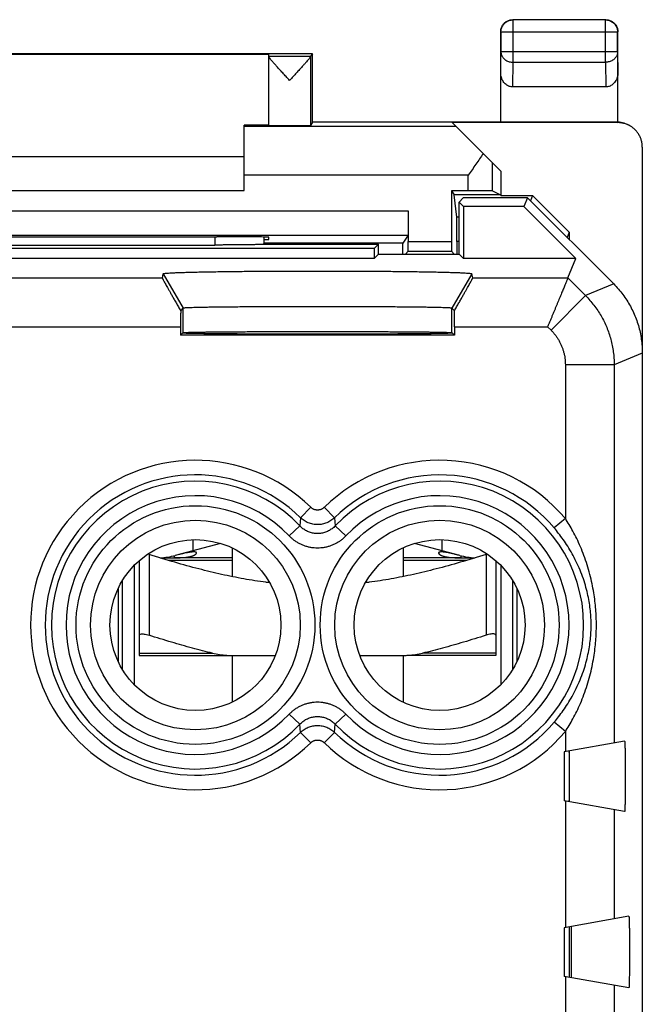
# Model space of a CAD drawing. Extents: x -47.5 to -25.2, y -57.9 to -8.9.
# Drawn here: x -38 to -25.2, y -29 to -8.9 of the extents above; entities that cross this region are included whole.
import ezdxf

# ---------------------------------------------------------------- set-up
doc = ezdxf.new("R2010")
doc.units = 0
doc.header["$LTSCALE"] = 16.335
doc.layers.get('0').update_dxf_attribs({"linetype": 'CONTINUOUS'})

msp = doc.modelspace()

# ---------------------------------------------------------------- linework, layer by layer
at = {"color": 9, "linetype": 'CONTINUOUS'}
for p, q in [((-27.892, -8.867), (-27.896, -8.863)), ((-27.892, -9.735), (-27.892, -8.867)), ((-26.001, -8.867), (-27.892, -8.867)), ((-26.001, -8.867), (-25.996, -8.863)), ((-26.001, -9.735), (-26.001, -8.867)), ((-28.142, -9.117), (-28.146, -9.113)), ((-28.142, -9.117), (-28.142, -9.519)), ((-25.751, -9.117), (-28.142, -9.117)), ((-25.751, -9.117), (-25.746, -9.113)), ((-25.751, -9.519), (-25.751, -9.117)), ((-32.896, -9.607), (-32.04, -9.607)), ((-32.04, -9.612), (-32.04, -11.029)), ((-28.146, -9.953), (-28.142, -9.519)), ((-25.751, -9.519), (-28.142, -9.519)), ((-25.751, -9.519), (-25.746, -9.953)), ((-27.897, -10.24), (-27.892, -9.735)), ((-27.892, -9.735), (-26.001, -9.735)), ((-26.001, -9.735), (-25.996, -10.24)), ((-29.059, -11.05), (-33.396, -11.05)), ((-25.764, -10.963), (-25.75, -10.97)), ((-28.312, -12.371), (-28.312, -11.797)), ((-28.812, -12.05), (-33.396, -12.05)), ((-28.812, -12.367), (-28.812, -12.05)), ((-42.754, -12.78), (-30.038, -12.78)), ((-28.996, -12.905), (-29.047, -12.905)), ((-42.752, -13.28), (-30.041, -13.28)), ((-33.996, -13.31), (-33.996, -13.479)), ((-30.038, -13.406), (-29.154, -13.406)), ((-28.996, -13.404), (-29.045, -13.404)), ((-30.039, -13.606), (-29.153, -13.606)), ((-35.055, -14.066), (-34.646, -14.774)), ((-28.738, -14.066), (-29.146, -14.774)), ((-46.022, -14.154), (-35.073, -14.154)), ((-28.719, -14.154), (-26.771, -14.154)), ((-26.771, -14.154), (-26.408, -14.516)), ((-25.832, -14.277), (-26.408, -14.516)), ((-26.408, -14.516), (-27.115, -15.223)), ((-34.646, -15.274), (-34.646, -14.774)), ((-29.146, -15.274), (-29.146, -14.774)), ((-45.608, -15.154), (-34.699, -15.154)), ((-29.094, -15.154), (-27.185, -15.154)), ((-27.185, -15.154), (-27.115, -15.223)), ((-25.246, -15.691), (-25.823, -15.93)), ((-26.822, -15.93), (-26.822, -19.08)), ((-25.823, -15.93), (-26.822, -15.93)), ((-25.823, -15.93), (-25.823, -23.683)), ((-32.036, -18.851), (-32.245, -19.065)), ((-31.757, -18.851), (-31.548, -19.065)), ((-26.822, -19.08), (-27.05, -19.273)), ((-32.474, -19.438), (-32.258, -19.233)), ((-31.318, -19.438), (-31.535, -19.233)), ((-35.346, -19.815), (-35.346, -21.471)), ((-33.646, -19.938), (-34.95, -19.938)), ((-34.382, -19.774), (-34.378, -19.8)), ((-28.843, -19.938), (-30.146, -19.938)), ((-29.411, -19.774), (-29.414, -19.8)), ((-28.446, -19.815), (-28.446, -21.471)), ((-35.546, -21.841), (-34.045, -21.841)), ((-28.246, -21.841), (-29.748, -21.841)), ((-32.474, -23.088), (-32.258, -23.293)), ((-31.318, -23.088), (-31.535, -23.293)), ((-26.822, -23.446), (-27.05, -23.253)), ((-32.036, -23.675), (-32.245, -23.461)), ((-31.757, -23.675), (-31.548, -23.461)), ((-26.822, -23.446), (-26.822, -23.859)), ((-26.822, -24.867), (-26.822, -27.459)), ((-25.823, -25.044), (-25.823, -27.283)), ((-26.822, -28.467), (-26.822, -31.059)), ((-25.823, -28.644), (-25.823, -30.883))]:
    msp.add_line(p, q, dxfattribs=at)
at = {"color": 7, "linetype": 'CONTINUOUS'}
for p, q in [((-25.996, -8.863), (-27.896, -8.863)), ((-28.146, -10.963), (-28.146, -9.113)), ((-25.746, -10.963), (-25.746, -9.113)), ((-31.996, -9.563), (-40.796, -9.563)), ((-39.896, -9.569), (-32.896, -9.569)), ((-32.896, -11.029), (-32.896, -9.569)), ((-31.996, -9.563), (-32.04, -9.607)), ((-31.996, -10.963), (-31.996, -9.563)), ((-25.996, -10.24), (-27.897, -10.24)), ((-33.396, -12.363), (-33.396, -11.025)), ((-32.896, -11.025), (-33.396, -11.025)), ((-31.996, -10.963), (-32.04, -11.029)), ((-25.764, -10.963), (-31.996, -10.963)), ((-28.146, -11.963), (-29.138, -10.972)), ((-25.746, -10.972), (-29.138, -10.972)), ((-25.246, -11.472), (-25.246, -55.254)), ((-39.396, -11.663), (-33.396, -11.663)), ((-28.146, -11.963), (-28.146, -12.463)), ((-39.396, -12.363), (-33.396, -12.363)), ((-29.154, -12.367), (-29.154, -13.406)), ((-29.154, -12.367), (-29.097, -12.453)), ((-28.812, -12.367), (-29.154, -12.367)), ((-29.047, -12.905), (-29.097, -12.453)), ((-28.15, -12.453), (-29.097, -12.453)), ((-28.312, -12.371), (-28.15, -12.453)), ((-28.15, -12.453), (-28.146, -12.463)), ((-28.146, -12.463), (-27.496, -12.463)), ((-27.496, -12.463), (-27.534, -12.575)), ((-27.496, -12.463), (-26.746, -13.214)), ((-28.911, -12.513), (-28.996, -12.599)), ((-28.996, -13.663), (-28.996, -12.599)), ((-28.996, -12.599), (-28.907, -12.688)), ((-27.596, -12.513), (-28.911, -12.513)), ((-28.907, -12.688), (-28.907, -13.752)), ((-27.669, -12.688), (-28.907, -12.688)), ((-27.596, -12.513), (-27.669, -12.688)), ((-26.604, -13.752), (-27.669, -12.688)), ((-25.832, -14.277), (-27.596, -12.513)), ((-30.038, -12.78), (-30.038, -13.406)), ((-33.896, -13.31), (-33.955, -13.31)), ((-30.041, -13.28), (-30.148, -13.441)), ((-26.746, -13.214), (-26.784, -13.326)), ((-26.746, -13.214), (-26.746, -13.363)), ((-38.796, -13.479), (-33.996, -13.479)), ((-33.003, -13.463), (-30.646, -13.463)), ((-32.996, -13.315), (-32.996, -13.465)), ((-32.996, -13.363), (-32.896, -13.363)), ((-30.148, -13.441), (-32.996, -13.441)), ((-32.896, -13.363), (-32.896, -13.319)), ((-30.646, -13.463), (-30.735, -13.552)), ((-30.646, -13.663), (-30.646, -13.463)), ((-30.148, -13.663), (-30.148, -13.441)), ((-29.045, -13.404), (-29.045, -13.663)), ((-30.735, -13.552), (-42.057, -13.552)), ((-30.735, -13.552), (-30.735, -13.752)), ((-30.646, -13.663), (-30.735, -13.752)), ((-30.646, -13.663), (-28.996, -13.663)), ((-30.039, -13.606), (-30.096, -13.663)), ((-29.153, -13.606), (-29.096, -13.663)), ((-28.996, -13.663), (-28.907, -13.752)), ((-30.735, -13.752), (-42.057, -13.752)), ((-26.604, -13.752), (-28.907, -13.752)), ((-26.771, -14.154), (-26.604, -13.752)), ((-35.073, -14.154), (-35.055, -14.066)), ((-28.719, -14.154), (-28.738, -14.066)), ((-34.698, -14.826), (-34.646, -14.774)), ((-29.094, -14.826), (-29.146, -14.774)), ((-34.699, -15.154), (-34.699, -15.326)), ((-34.699, -15.326), (-34.646, -15.274)), ((-29.094, -15.326), (-34.699, -15.326)), ((-29.094, -15.326), (-29.146, -15.274)), ((-29.094, -15.154), (-29.094, -15.326)), ((-34.446, -19.514), (-34.446, -19.74)), ((-29.346, -19.74), (-29.346, -19.514)), ((-33.885, -19.59), (-34.808, -19.837)), ((-33.646, -19.682), (-33.646, -20.272)), ((-30.146, -19.682), (-30.146, -20.272)), ((-28.985, -19.837), (-29.908, -19.59)), ((-35.546, -19.944), (-35.546, -21.888)), ((-33.646, -19.888), (-34.833, -19.888)), ((-34.831, -19.843), (-34.831, -19.887)), ((-28.96, -19.888), (-30.146, -19.888)), ((-28.962, -19.843), (-28.962, -19.887)), ((-28.246, -19.944), (-28.246, -21.888)), ((-35.646, -22.488), (-35.646, -20.038)), ((-28.146, -20.038), (-28.146, -22.488)), ((-35.896, -20.362), (-35.896, -22.164)), ((-27.896, -22.164), (-27.896, -20.362)), ((-35.98, -20.519), (-35.98, -22.007)), ((-32.953, -20.388), (-32.881, -20.388)), ((-30.912, -20.388), (-30.839, -20.388)), ((-27.813, -20.519), (-27.813, -22.007)), ((-35.546, -21.888), (-32.762, -21.888)), ((-33.646, -21.888), (-33.646, -22.844)), ((-31.031, -21.888), (-30.205, -21.888)), ((-30.146, -21.888), (-30.146, -22.844)), ((-28.246, -21.888), (-30.065, -21.888)), ((-25.608, -23.645), (-26.846, -23.863)), ((-26.846, -23.863), (-26.846, -24.863)), ((-26.746, -23.845), (-26.746, -24.881)), ((-25.608, -25.081), (-26.846, -24.863)), ((-25.521, -27.229), (-26.846, -27.463)), ((-26.846, -27.463), (-26.846, -28.463)), ((-26.746, -27.445), (-26.746, -28.481)), ((-25.521, -28.697), (-26.846, -28.463))]:
    msp.add_line(p, q, dxfattribs=at)
at = {"color": 9, "linetype": 'CONTINUOUS'}
for centre, radius in [((-34.396, -21.263), 2.445), ((-29.396, -21.263), 2.445), ((-34.396, -21.263), 2.147), ((-29.396, -21.263), 2.147)]:
    msp.add_circle(centre, radius, dxfattribs=at)
at = {"color": 7, "linetype": 'CONTINUOUS'}
for centre in [(-34.396, -21.263), (-29.396, -21.263)]:
    msp.add_circle(centre, 1.75, dxfattribs=at)
at = {"color": 9, "linetype": 'CONTINUOUS'}
for centre, radius, start, end in [((-34.396, -21.263), 3.375, 45.6156, 314.3844), ((-29.396, -21.263), 3.375, 40.3026, 134.3844), ((-34.396, -21.263), 3.076, 45.6156, 314.3844), ((-34.396, -21.263), 2.949, 43.5102, 316.4898), ((-29.396, -21.263), 3.076, 40.3026, 134.3844), ((-29.396, -21.263), 2.949, 223.5102, 136.4898), ((-34.396, -21.263), 2.65, 43.5102, 316.4898), ((-29.396, -21.263), 2.65, 223.5102, 136.4898), ((-29.396, -21.263), 3.076, 225.6156, 319.6974), ((-29.396, -21.263), 3.375, 225.6156, 319.6974)]:
    msp.add_arc(centre, radius, start, end, dxfattribs=at)
at = {"color": 7, "linetype": 'CONTINUOUS'}
for centre, start, end in [((-35.196, -18.388), 272.9123, 285), ((-28.596, -18.388), 255, 267.0876)]:
    msp.add_arc(centre, 1.5, start, end, dxfattribs=at)
for points, knots in [([(-28.146, -9.113), (-28.146, -9.101), (-28.145, -9.077), (-28.137, -9.042), (-28.124, -9.009), (-28.107, -8.977), (-28.086, -8.949), (-28.061, -8.923), (-28.032, -8.902), (-28.001, -8.885), (-27.967, -8.872), (-27.932, -8.865), (-27.908, -8.863), (-27.896, -8.863)], [0, 0, 0, 0, 0.090909, 0.181818, 0.272727, 0.363636, 0.454545, 0.545455, 0.636364, 0.727273, 0.818182, 0.909091, 1, 1, 1, 1]), ([(-25.996, -8.863), (-25.984, -8.863), (-25.961, -8.865), (-25.926, -8.872), (-25.892, -8.885), (-25.861, -8.902), (-25.832, -8.923), (-25.807, -8.949), (-25.785, -8.977), (-25.768, -9.009), (-25.756, -9.042), (-25.748, -9.077), (-25.746, -9.101), (-25.746, -9.113)], [0, 0, 0, 0, 0.090909, 0.181818, 0.272727, 0.363636, 0.454545, 0.545455, 0.636364, 0.727273, 0.818182, 0.909091, 1, 1, 1, 1]), ([(-32.468, -10.107), (-32.492, -10.081), (-32.539, -10.03), (-32.608, -9.956), (-32.671, -9.887), (-32.726, -9.826), (-32.773, -9.773), (-32.812, -9.729), (-32.843, -9.693), (-32.866, -9.663), (-32.882, -9.641), (-32.892, -9.625), (-32.896, -9.615), (-32.896, -9.612)], [0, 0, 0, 0, 0.161317, 0.317005, 0.460879, 0.587208, 0.694948, 0.784232, 0.856429, 0.913003, 0.955327, 0.983867, 1, 1, 1, 1]), ([(-32.04, -9.612), (-32.041, -9.616), (-32.045, -9.625), (-32.055, -9.642), (-32.071, -9.664), (-32.095, -9.693), (-32.126, -9.73), (-32.164, -9.774), (-32.211, -9.827), (-32.267, -9.888), (-32.33, -9.956), (-32.398, -10.03), (-32.444, -10.081), (-32.468, -10.107)], [0, 0, 0, 0, 0.01658, 0.045544, 0.088196, 0.145018, 0.217401, 0.306777, 0.414475, 0.540591, 0.684055, 0.839213, 1, 1, 1, 1]), ([(-32.04, -9.607), (-32.04, -9.607), (-32.04, -9.609), (-32.04, -9.611), (-32.04, -9.612)], [0, 0, 0, 0, 0.271752, 1, 1, 1, 1]), ([(-27.897, -10.24), (-27.909, -10.24), (-27.933, -10.238), (-27.969, -10.229), (-28.004, -10.214), (-28.037, -10.192), (-28.067, -10.165), (-28.094, -10.131), (-28.116, -10.092), (-28.133, -10.048), (-28.144, -10.001), (-28.146, -9.969), (-28.146, -9.953)], [0, 0, 0, 0, 0.085599, 0.172735, 0.261725, 0.354368, 0.450878, 0.552491, 0.658755, 0.769672, 0.88369, 1, 1, 1, 1]), ([(-25.746, -9.953), (-25.746, -9.969), (-25.749, -10.001), (-25.759, -10.048), (-25.776, -10.092), (-25.799, -10.131), (-25.825, -10.165), (-25.856, -10.192), (-25.889, -10.214), (-25.923, -10.229), (-25.959, -10.238), (-25.984, -10.24), (-25.996, -10.24)], [0, 0, 0, 0, 0.11631, 0.230328, 0.341245, 0.447509, 0.549122, 0.645632, 0.738275, 0.827265, 0.914401, 1, 1, 1, 1]), ([(-32.896, -11.029), (-32.896, -11.031), (-32.886, -11.028), (-32.876, -11.031), (-32.851, -11.03), (-32.82, -11.031), (-32.78, -11.032), (-32.734, -11.032), (-32.681, -11.032), (-32.624, -11.033), (-32.564, -11.033), (-32.501, -11.033), (-32.438, -11.033), (-32.375, -11.033), (-32.315, -11.033), (-32.257, -11.032), (-32.205, -11.032), (-32.158, -11.032), (-32.118, -11.031), (-32.087, -11.03), (-32.062, -11.031), (-32.05, -11.028), (-32.041, -11.031), (-32.04, -11.029)], [0, 0, 0, 0, 0.0056, 0.022188, 0.049378, 0.086647, 0.133029, 0.187696, 0.249159, 0.316387, 0.387491, 0.461326, 0.535784, 0.609684, 0.680916, 0.748332, 0.810039, 0.865001, 0.911722, 0.949366, 0.97696, 0.99397, 1, 1, 1, 1]), ([(-25.764, -10.963), (-25.762, -10.963), (-25.758, -10.963), (-25.752, -10.963), (-25.748, -10.963), (-25.746, -10.963)], [0, 0, 0, 0, 0.333332, 0.666665, 1, 1, 1, 1]), ([(-25.54, -11.016), (-25.546, -11.013), (-25.572, -11.001), (-25.618, -10.983), (-25.682, -10.968), (-25.725, -10.964), (-25.746, -10.963)], [0, 0, 0, 0, 0.092259, 0.394501, 0.698058, 1, 1, 1, 1]), ([(-25.523, -11.025), (-25.528, -11.022), (-25.555, -11.009), (-25.605, -10.99), (-25.675, -10.975), (-25.723, -10.972), (-25.746, -10.972)], [0, 0, 0, 0, 0.07605, 0.383737, 0.69203, 1, 1, 1, 1]), ([(-25.246, -11.472), (-25.246, -11.448), (-25.25, -11.4), (-25.265, -11.33), (-25.29, -11.263), (-25.324, -11.201), (-25.367, -11.143), (-25.418, -11.093), (-25.47, -11.053), (-25.507, -11.033), (-25.523, -11.025)], [0, 0, 0, 0, 0.128921, 0.25798, 0.38679, 0.515944, 0.644705, 0.773903, 0.902673, 1, 1, 1, 1]), ([(-28.505, -11.604), (-28.529, -11.641), (-28.578, -11.714), (-28.654, -11.825), (-28.732, -11.937), (-28.786, -12.013), (-28.812, -12.05)], [0, 0, 0, 0, 0.241407, 0.49039, 0.7441, 1, 1, 1, 1]), ([(-28.312, -12.371), (-28.314, -12.37), (-28.322, -12.371), (-28.338, -12.37), (-28.363, -12.37), (-28.397, -12.369), (-28.44, -12.368), (-28.49, -12.368), (-28.546, -12.368), (-28.608, -12.367), (-28.674, -12.367), (-28.742, -12.367), (-28.789, -12.367), (-28.812, -12.367)], [0, 0, 0, 0, 0.012466, 0.044586, 0.09563, 0.164829, 0.250415, 0.351225, 0.464599, 0.588986, 0.72123, 0.859283, 1, 1, 1, 1]), ([(-30.038, -12.78), (-30.038, -12.804), (-30.038, -12.85), (-30.038, -12.919), (-30.038, -12.985), (-30.039, -13.047), (-30.039, -13.104), (-30.039, -13.154), (-30.039, -13.196), (-30.04, -13.23), (-30.039, -13.256), (-30.041, -13.271), (-30.04, -13.279), (-30.041, -13.28)], [0, 0, 0, 0, 0.141496, 0.280283, 0.413163, 0.538055, 0.651755, 0.752688, 0.838163, 0.907004, 0.957431, 0.988674, 1, 1, 1, 1]), ([(-29.045, -13.404), (-29.045, -13.381), (-29.045, -13.336), (-29.045, -13.269), (-29.045, -13.204), (-29.045, -13.143), (-29.045, -13.088), (-29.045, -13.038), (-29.046, -12.995), (-29.046, -12.96), (-29.046, -12.934), (-29.047, -12.916), (-29.047, -12.907), (-29.047, -12.905)], [0, 0, 0, 0, 0.137757, 0.27302, 0.402847, 0.525314, 0.637452, 0.737795, 0.823812, 0.894387, 0.947795, 0.983263, 1, 1, 1, 1]), ([(-38.838, -13.31), (-38.568, -13.31), (-38.026, -13.311), (-37.213, -13.311), (-36.396, -13.312), (-35.58, -13.311), (-34.766, -13.311), (-34.225, -13.31), (-33.955, -13.31)], [0, 0, 0, 0, 0.16584, 0.332672, 0.5, 0.667328, 0.83416, 1, 1, 1, 1]), ([(-32.896, -13.319), (-32.896, -13.316), (-32.912, -13.32), (-32.928, -13.315), (-32.967, -13.316), (-33.015, -13.314), (-33.077, -13.314), (-33.151, -13.313), (-33.236, -13.312), (-33.331, -13.311), (-33.434, -13.311), (-33.543, -13.31), (-33.658, -13.31), (-33.776, -13.31), (-33.856, -13.31), (-33.896, -13.31)], [0, 0, 0, 0, 0.007364, 0.029166, 0.065077, 0.114687, 0.177092, 0.251643, 0.336922, 0.432073, 0.53529, 0.645491, 0.76068, 0.879498, 1, 1, 1, 1]), ([(-33.056, -13.467), (-33.059, -13.467), (-33.074, -13.468), (-33.103, -13.469), (-33.144, -13.47), (-33.192, -13.472), (-33.245, -13.473), (-33.304, -13.474), (-33.368, -13.475), (-33.437, -13.476), (-33.509, -13.476), (-33.585, -13.477), (-33.664, -13.478), (-33.745, -13.478), (-33.828, -13.478), (-33.912, -13.479), (-33.968, -13.479), (-33.996, -13.479)], [0, 0, 0, 0, 0.010772, 0.047933, 0.092052, 0.14284, 0.199815, 0.26264, 0.330703, 0.403638, 0.480741, 0.561612, 0.645497, 0.731954, 0.820228, 0.909813, 1, 1, 1, 1]), ([(-33.003, -13.463), (-33.008, -13.464), (-33.019, -13.465), (-33.037, -13.466), (-33.05, -13.467), (-33.056, -13.467)], [0, 0, 0, 0, 0.261333, 0.659739, 1, 1, 1, 1]), ([(-30.039, -13.606), (-30.039, -13.605), (-30.04, -13.6), (-30.038, -13.592), (-30.039, -13.577), (-30.038, -13.557), (-30.038, -13.533), (-30.038, -13.505), (-30.038, -13.473), (-30.038, -13.44), (-30.038, -13.418), (-30.038, -13.406)], [0, 0, 0, 0, 0.016105, 0.061953, 0.135852, 0.236221, 0.359036, 0.501867, 0.659035, 0.827067, 1, 1, 1, 1]), ([(-29.154, -13.406), (-29.154, -13.418), (-29.154, -13.44), (-29.154, -13.473), (-29.154, -13.505), (-29.154, -13.533), (-29.154, -13.557), (-29.154, -13.577), (-29.154, -13.592), (-29.153, -13.6), (-29.154, -13.605), (-29.153, -13.606)], [0, 0, 0, 0, 0.172933, 0.340965, 0.498133, 0.640964, 0.763779, 0.864148, 0.938047, 0.983895, 1, 1, 1, 1]), ([(-35.055, -14.066), (-35.054, -14.063), (-35.042, -14.062), (-35.024, -14.058), (-34.99, -14.055), (-34.945, -14.052), (-34.887, -14.048), (-34.817, -14.045), (-34.735, -14.042), (-34.641, -14.039), (-34.536, -14.036), (-34.42, -14.033), (-34.294, -14.03), (-34.158, -14.028), (-34.013, -14.025), (-33.859, -14.023), (-33.697, -14.021), (-33.528, -14.019), (-33.352, -14.017), (-33.17, -14.016), (-32.983, -14.014), (-32.792, -14.013), (-32.596, -14.012), (-32.398, -14.012), (-32.198, -14.011), (-31.997, -14.011), (-31.795, -14.011), (-31.594, -14.011), (-31.394, -14.012), (-31.196, -14.012), (-31.001, -14.013), (-30.809, -14.014), (-30.622, -14.016), (-30.441, -14.017), (-30.265, -14.019), (-30.095, -14.021), (-29.934, -14.023), (-29.78, -14.025), (-29.635, -14.028), (-29.499, -14.03), (-29.373, -14.033), (-29.257, -14.036), (-29.152, -14.039), (-29.058, -14.042), (-28.976, -14.045), (-28.906, -14.048), (-28.847, -14.052), (-28.803, -14.055), (-28.768, -14.058), (-28.751, -14.062), (-28.738, -14.063), (-28.738, -14.066)], [0, 0, 0, 0, 0.001268, 0.004494, 0.009728, 0.01696, 0.026162, 0.037301, 0.050325, 0.065188, 0.081824, 0.100175, 0.120156, 0.141699, 0.164699, 0.189078, 0.214714, 0.241525, 0.269379, 0.298191, 0.327817, 0.358165, 0.389077, 0.420458, 0.452143, 0.484038, 0.515979, 0.547873, 0.579558, 0.610939, 0.64185, 0.672197, 0.701821, 0.730631, 0.758484, 0.785294, 0.810929, 0.835307, 0.858306, 0.879848, 0.899828, 0.918178, 0.934813, 0.949676, 0.9627, 0.973838, 0.98304, 0.990272, 0.995506, 0.998732, 1, 1, 1, 1]), ([(-35.073, -14.154), (-35.074, -14.155), (-35.071, -14.16), (-35.067, -14.17), (-35.058, -14.186), (-35.047, -14.208), (-35.032, -14.235), (-35.013, -14.269), (-34.991, -14.308), (-34.966, -14.354), (-34.937, -14.405), (-34.905, -14.462), (-34.87, -14.525), (-34.831, -14.593), (-34.789, -14.667), (-34.745, -14.745), (-34.714, -14.798), (-34.698, -14.826)], [0, 0, 0, 0, 0.005775, 0.020174, 0.043269, 0.075152, 0.115854, 0.165503, 0.224091, 0.291705, 0.368247, 0.453637, 0.547637, 0.649858, 0.759849, 0.876806, 1, 1, 1, 1]), ([(-29.094, -14.826), (-29.079, -14.798), (-29.048, -14.745), (-29.004, -14.667), (-28.962, -14.593), (-28.923, -14.525), (-28.887, -14.462), (-28.855, -14.405), (-28.826, -14.354), (-28.801, -14.308), (-28.779, -14.269), (-28.761, -14.235), (-28.746, -14.208), (-28.735, -14.186), (-28.726, -14.17), (-28.722, -14.16), (-28.719, -14.155), (-28.719, -14.154)], [0, 0, 0, 0, 0.123194, 0.240151, 0.350142, 0.452363, 0.546363, 0.631753, 0.708295, 0.775909, 0.834497, 0.884146, 0.924848, 0.956731, 0.979826, 0.994225, 1, 1, 1, 1]), ([(-26.771, -14.154), (-26.771, -14.155), (-26.773, -14.159), (-26.776, -14.167), (-26.781, -14.18), (-26.788, -14.196), (-26.797, -14.218), (-26.807, -14.243), (-26.819, -14.272), (-26.833, -14.305), (-26.848, -14.341), (-26.865, -14.381), (-26.882, -14.423), (-26.901, -14.469), (-26.921, -14.517), (-26.942, -14.568), (-26.964, -14.621), (-26.987, -14.675), (-27.01, -14.732), (-27.034, -14.79), (-27.058, -14.849), (-27.083, -14.909), (-27.108, -14.969), (-27.134, -15.031), (-27.159, -15.092), (-27.176, -15.133), (-27.185, -15.154)], [0, 0, 0, 0, 0.003529, 0.011658, 0.024278, 0.041264, 0.062475, 0.087752, 0.116926, 0.14981, 0.186208, 0.225914, 0.268712, 0.314378, 0.362683, 0.413392, 0.466269, 0.521072, 0.57756, 0.635492, 0.694626, 0.754721, 0.81554, 0.876847, 0.93841, 1, 1, 1, 1]), ([(-25.832, -14.277), (-25.798, -14.311), (-25.733, -14.381), (-25.644, -14.492), (-25.562, -14.609), (-25.489, -14.732), (-25.425, -14.86), (-25.371, -14.992), (-25.326, -15.127), (-25.29, -15.266), (-25.265, -15.406), (-25.25, -15.549), (-25.246, -15.644), (-25.246, -15.691)], [0, 0, 0, 0, 0.090907, 0.181836, 0.272718, 0.363658, 0.454528, 0.545472, 0.636342, 0.727282, 0.818164, 0.909093, 1, 1, 1, 1]), ([(-34.698, -14.826), (-34.698, -14.852), (-34.699, -14.906), (-34.699, -14.988), (-34.699, -15.07), (-34.699, -15.126), (-34.699, -15.154)], [0, 0, 0, 0, 0.24383, 0.492937, 0.745581, 1, 1, 1, 1]), ([(-29.146, -14.774), (-29.148, -14.772), (-29.158, -14.771), (-29.176, -14.769), (-29.207, -14.767), (-29.249, -14.765), (-29.302, -14.763), (-29.367, -14.761), (-29.442, -14.76), (-29.527, -14.758), (-29.622, -14.756), (-29.727, -14.754), (-29.841, -14.753), (-29.964, -14.751), (-30.095, -14.75), (-30.233, -14.749), (-30.379, -14.747), (-30.531, -14.746), (-30.689, -14.745), (-30.852, -14.744), (-31.019, -14.744), (-31.19, -14.743), (-31.364, -14.743), (-31.54, -14.742), (-31.718, -14.742), (-31.896, -14.742), (-32.075, -14.742), (-32.253, -14.742), (-32.429, -14.743), (-32.603, -14.743), (-32.774, -14.744), (-32.941, -14.744), (-33.104, -14.745), (-33.262, -14.746), (-33.414, -14.747), (-33.559, -14.749), (-33.698, -14.75), (-33.829, -14.751), (-33.951, -14.753), (-34.066, -14.754), (-34.171, -14.756), (-34.266, -14.758), (-34.351, -14.76), (-34.426, -14.761), (-34.49, -14.763), (-34.543, -14.765), (-34.585, -14.767), (-34.616, -14.769), (-34.634, -14.771), (-34.644, -14.772), (-34.646, -14.774)], [0, 0, 0, 0, 0.001396, 0.004883, 0.010467, 0.018112, 0.027786, 0.039483, 0.053139, 0.068663, 0.08599, 0.105101, 0.1259, 0.148254, 0.17207, 0.197292, 0.223824, 0.251498, 0.280202, 0.309836, 0.340308, 0.371436, 0.403097, 0.435163, 0.467519, 0.500007, 0.532494, 0.56485, 0.596915, 0.628576, 0.659704, 0.690174, 0.719808, 0.748512, 0.776185, 0.802716, 0.827937, 0.851753, 0.874106, 0.894904, 0.914014, 0.931341, 0.946864, 0.960519, 0.972216, 0.981889, 0.989533, 0.995117, 0.998604, 1, 1, 1, 1]), ([(-29.094, -15.154), (-29.094, -15.126), (-29.094, -15.07), (-29.094, -14.988), (-29.094, -14.906), (-29.094, -14.852), (-29.094, -14.826)], [0, 0, 0, 0, 0.254419, 0.507063, 0.75617, 1, 1, 1, 1]), ([(-29.203, -15.287), (-29.213, -15.287), (-29.239, -15.289), (-29.288, -15.29), (-29.351, -15.291), (-29.426, -15.293), (-29.511, -15.294), (-29.606, -15.295), (-29.711, -15.297), (-29.825, -15.298), (-29.949, -15.299), (-30.08, -15.3), (-30.22, -15.301), (-30.366, -15.302), (-30.519, -15.303), (-30.678, -15.304), (-30.842, -15.304), (-31.011, -15.305), (-31.183, -15.305), (-31.359, -15.306), (-31.537, -15.306), (-31.716, -15.306), (-31.896, -15.306), (-32.076, -15.306), (-32.256, -15.306), (-32.434, -15.306), (-32.609, -15.305), (-32.782, -15.305), (-32.95, -15.304), (-33.115, -15.304), (-33.274, -15.303), (-33.427, -15.302), (-33.573, -15.301), (-33.712, -15.3), (-33.844, -15.299), (-33.967, -15.298), (-34.082, -15.297), (-34.187, -15.295), (-34.282, -15.294), (-34.367, -15.293), (-34.441, -15.291), (-34.504, -15.29), (-34.557, -15.289), (-34.597, -15.287), (-34.629, -15.286), (-34.642, -15.283), (-34.654, -15.284), (-34.654, -15.283)], [0, 0, 0, 0, 0.005297, 0.014911, 0.026581, 0.040247, 0.055863, 0.073346, 0.09264, 0.113642, 0.136286, 0.160447, 0.186052, 0.21296, 0.241087, 0.270282, 0.30045, 0.331433, 0.363126, 0.395368, 0.428041, 0.460991, 0.494087, 0.527182, 0.560132, 0.592805, 0.625048, 0.65674, 0.687723, 0.717891, 0.747086, 0.775214, 0.802122, 0.827726, 0.851888, 0.874531, 0.895533, 0.914828, 0.932311, 0.947926, 0.961592, 0.973262, 0.982877, 0.990402, 0.995804, 0.999062, 1, 1, 1, 1]), ([(-34.646, -15.274), (-34.644, -15.272), (-34.634, -15.272), (-34.62, -15.27), (-34.607, -15.269), (-34.601, -15.269)], [0, 0, 0, 0, 0.164661, 0.580604, 1, 1, 1, 1]), ([(-34.601, -15.269), (-34.597, -15.269), (-34.579, -15.269), (-34.55, -15.267), (-34.525, -15.267), (-34.513, -15.266)], [0, 0, 0, 0, 0.129592, 0.608967, 1, 1, 1, 1]), ([(-34.513, -15.266), (-34.507, -15.266), (-34.479, -15.266), (-34.426, -15.264), (-34.352, -15.263), (-34.266, -15.262), (-34.171, -15.26), (-34.066, -15.259), (-33.952, -15.258), (-33.83, -15.257), (-33.699, -15.256), (-33.56, -15.255), (-33.414, -15.254), (-33.262, -15.253), (-33.105, -15.252), (-32.942, -15.252), (-32.774, -15.251), (-32.603, -15.251), (-32.429, -15.25), (-32.253, -15.25), (-32.075, -15.25), (-31.896, -15.25), (-31.718, -15.25), (-31.54, -15.25), (-31.364, -15.25), (-31.189, -15.251), (-31.018, -15.251), (-30.851, -15.252), (-30.688, -15.252), (-30.53, -15.253), (-30.378, -15.254), (-30.233, -15.255), (-30.094, -15.256), (-29.963, -15.257), (-29.84, -15.258), (-29.726, -15.259), (-29.621, -15.26), (-29.526, -15.262), (-29.441, -15.263), (-29.366, -15.264), (-29.314, -15.266), (-29.286, -15.266), (-29.279, -15.266)], [0, 0, 0, 0, 0.003619, 0.015884, 0.030193, 0.046498, 0.064715, 0.084785, 0.1066, 0.130095, 0.155142, 0.181664, 0.209518, 0.238618, 0.268809, 0.299993, 0.332011, 0.364752, 0.398056, 0.431799, 0.465826, 0.5, 0.534174, 0.568201, 0.601944, 0.635248, 0.667989, 0.700007, 0.731191, 0.761382, 0.790482, 0.818336, 0.844858, 0.869905, 0.8934, 0.915215, 0.935285, 0.953502, 0.969807, 0.984116, 0.996381, 1, 1, 1, 1]), ([(-29.279, -15.266), (-29.268, -15.267), (-29.243, -15.267), (-29.207, -15.269), (-29.176, -15.27), (-29.158, -15.272), (-29.148, -15.272), (-29.146, -15.274)], [0, 0, 0, 0, 0.256673, 0.571334, 0.800503, 0.943422, 1, 1, 1, 1]), ([(-29.138, -15.282), (-29.138, -15.284), (-29.15, -15.283), (-29.164, -15.286), (-29.185, -15.287), (-29.199, -15.287), (-29.203, -15.287)], [0, 0, 0, 0, 0.093357, 0.364685, 0.814385, 1, 1, 1, 1]), ([(-34.374, -19.784), (-34.374, -19.783), (-34.375, -19.779), (-34.379, -19.775), (-34.384, -19.772), (-34.39, -19.77), (-34.401, -19.767), (-34.418, -19.765), (-34.442, -19.765), (-34.472, -19.767), (-34.521, -19.773), (-34.594, -19.787), (-34.695, -19.81), (-34.769, -19.828), (-34.809, -19.839)], [0, 0, 0, 0, 0.01138, 0.022943, 0.035961, 0.051037, 0.068286, 0.109606, 0.163016, 0.230926, 0.309981, 0.493597, 0.724453, 1, 1, 1, 1]), ([(-28.984, -19.839), (-29.009, -19.832), (-29.058, -19.82), (-29.127, -19.803), (-29.189, -19.789), (-29.244, -19.778), (-29.293, -19.771), (-29.334, -19.766), (-29.366, -19.764), (-29.387, -19.766), (-29.4, -19.769), (-29.407, -19.772), (-29.413, -19.775), (-29.417, -19.779), (-29.419, -19.783), (-29.419, -19.785), (-29.419, -19.785)], [0, 0, 0, 0, 0.172827, 0.333345, 0.472987, 0.596454, 0.708854, 0.803462, 0.873532, 0.923735, 0.943639, 0.960578, 0.97482, 0.986959, 0.998063, 1, 1, 1, 1]), ([(-32.953, -20.388), (-33.105, -20.368), (-33.408, -20.321), (-33.865, -20.228), (-34.335, -20.114), (-34.831, -19.976), (-35.17, -19.871), (-35.346, -19.815)], [0, 0, 0, 0, 0.185699, 0.373697, 0.567956, 0.773997, 1, 1, 1, 1]), ([(-35.113, -19.888), (-35.104, -19.888), (-35.051, -19.888), (-34.956, -19.888), (-34.872, -19.888), (-34.831, -19.887)], [0, 0, 0, 0, 0.101319, 0.565378, 1, 1, 1, 1]), ([(-34.831, -19.887), (-34.802, -19.887), (-34.75, -19.886), (-34.679, -19.883), (-34.621, -19.878), (-34.57, -19.873), (-34.525, -19.865), (-34.485, -19.856), (-34.454, -19.846), (-34.431, -19.837), (-34.415, -19.829), (-34.404, -19.823), (-34.399, -19.819)], [0, 0, 0, 0, 0.198319, 0.350927, 0.482489, 0.597741, 0.697871, 0.789612, 0.87832, 0.919813, 0.95795, 1, 1, 1, 1]), ([(-34.399, -19.819), (-34.397, -19.818), (-34.391, -19.814), (-34.384, -19.807), (-34.38, -19.803), (-34.378, -19.8)], [0, 0, 0, 0, 0.325201, 0.701925, 1, 1, 1, 1]), ([(-34.378, -19.8), (-34.377, -19.799), (-34.375, -19.795), (-34.374, -19.79), (-34.374, -19.786), (-34.374, -19.784)], [0, 0, 0, 0, 0.350713, 0.685789, 1, 1, 1, 1]), ([(-28.446, -19.815), (-28.623, -19.872), (-28.962, -19.976), (-29.458, -20.114), (-29.928, -20.228), (-30.385, -20.321), (-30.688, -20.368), (-30.839, -20.388)], [0, 0, 0, 0, 0.226112, 0.4322, 0.626452, 0.814397, 1, 1, 1, 1]), ([(-29.419, -19.785), (-29.419, -19.786), (-29.419, -19.79), (-29.418, -19.795), (-29.416, -19.798), (-29.414, -19.8)], [0, 0, 0, 0, 0.257174, 0.6019, 1, 1, 1, 1]), ([(-29.414, -19.8), (-29.413, -19.803), (-29.408, -19.807), (-29.401, -19.814), (-29.396, -19.818), (-29.393, -19.819)], [0, 0, 0, 0, 0.297903, 0.674607, 1, 1, 1, 1]), ([(-29.393, -19.819), (-29.388, -19.823), (-29.378, -19.829), (-29.362, -19.837), (-29.339, -19.846), (-29.308, -19.856), (-29.268, -19.865), (-29.223, -19.873), (-29.172, -19.878), (-29.114, -19.883), (-29.043, -19.886), (-28.991, -19.887), (-28.962, -19.887)], [0, 0, 0, 0, 0.041961, 0.080056, 0.121515, 0.2101, 0.301569, 0.401446, 0.516635, 0.64826, 0.801037, 1, 1, 1, 1]), ([(-28.962, -19.887), (-28.921, -19.888), (-28.836, -19.888), (-28.742, -19.888), (-28.689, -19.888), (-28.679, -19.888)], [0, 0, 0, 0, 0.434744, 0.900048, 1, 1, 1, 1]), ([(-35.546, -21.471), (-35.546, -21.466), (-35.539, -21.453), (-35.516, -21.446), (-35.485, -21.444), (-35.444, -21.447), (-35.397, -21.456), (-35.364, -21.466), (-35.346, -21.471)], [0, 0, 0, 0, 0.076192, 0.179028, 0.325956, 0.516177, 0.743941, 1, 1, 1, 1]), ([(-34.045, -21.841), (-34.182, -21.808), (-34.464, -21.736), (-34.898, -21.613), (-35.193, -21.521), (-35.346, -21.471)], [0, 0, 0, 0, 0.313972, 0.644106, 1, 1, 1, 1]), ([(-28.446, -21.471), (-28.599, -21.521), (-28.895, -21.613), (-29.329, -21.736), (-29.61, -21.808), (-29.748, -21.841)], [0, 0, 0, 0, 0.355908, 0.686045, 1, 1, 1, 1]), ([(-28.246, -21.471), (-28.246, -21.466), (-28.253, -21.453), (-28.277, -21.446), (-28.308, -21.444), (-28.348, -21.447), (-28.396, -21.456), (-28.429, -21.466), (-28.446, -21.471)], [0, 0, 0, 0, 0.076193, 0.179034, 0.325954, 0.516187, 0.743945, 1, 1, 1, 1]), ([(-34.045, -21.841), (-33.998, -21.852), (-33.901, -21.87), (-33.748, -21.885), (-33.642, -21.888), (-33.588, -21.888)], [0, 0, 0, 0, 0.311015, 0.644159, 1, 1, 1, 1]), ([(-30.205, -21.888), (-30.15, -21.888), (-30.045, -21.885), (-29.892, -21.87), (-29.794, -21.852), (-29.748, -21.841)], [0, 0, 0, 0, 0.355841, 0.688985, 1, 1, 1, 1]), ([(-25.608, -23.645), (-25.607, -23.645), (-25.607, -23.651), (-25.605, -23.658), (-25.605, -23.674), (-25.603, -23.695), (-25.602, -23.722), (-25.601, -23.755), (-25.6, -23.792), (-25.599, -23.835), (-25.599, -23.882), (-25.598, -23.933), (-25.597, -23.987), (-25.597, -24.045), (-25.596, -24.105), (-25.596, -24.168), (-25.596, -24.232), (-25.595, -24.297), (-25.595, -24.363), (-25.595, -24.429), (-25.596, -24.494), (-25.596, -24.558), (-25.596, -24.621), (-25.597, -24.681), (-25.597, -24.739), (-25.598, -24.793), (-25.599, -24.844), (-25.599, -24.891), (-25.6, -24.934), (-25.601, -24.972), (-25.602, -25.004), (-25.603, -25.031), (-25.605, -25.052), (-25.605, -25.068), (-25.607, -25.075), (-25.607, -25.082), (-25.608, -25.081)], [0, 0, 0, 0, 0.002188, 0.008592, 0.019239, 0.034031, 0.052845, 0.075482, 0.101764, 0.13141, 0.164193, 0.199782, 0.237896, 0.278184, 0.320313, 0.363927, 0.408657, 0.454142, 0.5, 0.545858, 0.591343, 0.636073, 0.679687, 0.721816, 0.762104, 0.800218, 0.835807, 0.86859, 0.898236, 0.924518, 0.947155, 0.965969, 0.980761, 0.991408, 0.997812, 1, 1, 1, 1]), ([(-26.742, -24.881), (-26.741, -24.882), (-26.742, -24.876), (-26.74, -24.871), (-26.741, -24.857), (-26.74, -24.84), (-26.74, -24.818), (-26.739, -24.792), (-26.739, -24.761), (-26.739, -24.727), (-26.738, -24.69), (-26.738, -24.649), (-26.738, -24.605), (-26.738, -24.56), (-26.737, -24.512), (-26.737, -24.463), (-26.737, -24.413), (-26.737, -24.363), (-26.737, -24.313), (-26.737, -24.263), (-26.737, -24.214), (-26.738, -24.166), (-26.738, -24.121), (-26.738, -24.077), (-26.738, -24.037), (-26.739, -23.999), (-26.739, -23.965), (-26.739, -23.934), (-26.74, -23.908), (-26.74, -23.886), (-26.741, -23.869), (-26.74, -23.855), (-26.742, -23.85), (-26.741, -23.844), (-26.742, -23.845)], [0, 0, 0, 0, 0.002416, 0.009682, 0.021744, 0.038462, 0.059673, 0.085121, 0.114576, 0.147688, 0.184164, 0.223599, 0.265636, 0.309851, 0.355831, 0.403145, 0.451347, 0.5, 0.548653, 0.596855, 0.644169, 0.690149, 0.734364, 0.776401, 0.815836, 0.852312, 0.885424, 0.914879, 0.940327, 0.961538, 0.978256, 0.990318, 0.997584, 1, 1, 1, 1]), ([(-25.521, -27.229), (-25.52, -27.229), (-25.52, -27.235), (-25.518, -27.242), (-25.518, -27.258), (-25.516, -27.278), (-25.515, -27.304), (-25.514, -27.335), (-25.513, -27.372), (-25.512, -27.413), (-25.512, -27.459), (-25.511, -27.508), (-25.51, -27.561), (-25.51, -27.618), (-25.509, -27.677), (-25.509, -27.738), (-25.508, -27.801), (-25.508, -27.865), (-25.508, -27.93), (-25.508, -27.996), (-25.508, -28.061), (-25.508, -28.125), (-25.509, -28.188), (-25.509, -28.249), (-25.51, -28.308), (-25.51, -28.365), (-25.511, -28.418), (-25.512, -28.468), (-25.512, -28.513), (-25.513, -28.554), (-25.514, -28.591), (-25.515, -28.622), (-25.516, -28.648), (-25.518, -28.668), (-25.518, -28.684), (-25.52, -28.691), (-25.52, -28.697), (-25.521, -28.697)], [0, 0, 0, 0, 0.00207, 0.008114, 0.018164, 0.032137, 0.04992, 0.071339, 0.096231, 0.124346, 0.155487, 0.189337, 0.225675, 0.264138, 0.304484, 0.346317, 0.389387, 0.433268, 0.477716, 0.522284, 0.566732, 0.610613, 0.653683, 0.695516, 0.735862, 0.774325, 0.810663, 0.844513, 0.875654, 0.903769, 0.928661, 0.95008, 0.967863, 0.981836, 0.991886, 0.99793, 1, 1, 1, 1]), ([(-26.698, -28.489), (-26.697, -28.489), (-26.698, -28.484), (-26.697, -28.478), (-26.697, -28.464), (-26.696, -28.447), (-26.696, -28.425), (-26.696, -28.398), (-26.695, -28.367), (-26.695, -28.333), (-26.695, -28.294), (-26.694, -28.253), (-26.694, -28.209), (-26.694, -28.163), (-26.694, -28.114), (-26.694, -28.065), (-26.694, -28.014), (-26.694, -27.963), (-26.694, -27.912), (-26.694, -27.861), (-26.694, -27.812), (-26.694, -27.764), (-26.694, -27.717), (-26.694, -27.673), (-26.695, -27.632), (-26.695, -27.593), (-26.695, -27.559), (-26.696, -27.528), (-26.696, -27.501), (-26.696, -27.479), (-26.697, -27.462), (-26.697, -27.448), (-26.698, -27.442), (-26.697, -27.437), (-26.698, -27.437)], [0, 0, 0, 0, 0.002416, 0.009682, 0.021744, 0.038462, 0.059673, 0.085121, 0.114576, 0.147688, 0.184164, 0.223599, 0.265636, 0.309851, 0.355831, 0.403145, 0.451347, 0.5, 0.548653, 0.596855, 0.644169, 0.690149, 0.734364, 0.776401, 0.815836, 0.852312, 0.885424, 0.914879, 0.940327, 0.961538, 0.978256, 0.990318, 0.997584, 1, 1, 1, 1])]:
    msp.add_open_spline(points, degree=3, knots=knots, dxfattribs=at)
at = {"color": 9, "linetype": 'CONTINUOUS'}
for points, knots in [([(-28.142, -9.117), (-28.142, -9.104), (-28.14, -9.078), (-28.131, -9.04), (-28.116, -9.003), (-28.095, -8.97), (-28.069, -8.94), (-28.039, -8.914), (-28.006, -8.894), (-27.969, -8.879), (-27.931, -8.869), (-27.905, -8.867), (-27.892, -8.867)], [0, 0, 0, 0, 0.100021, 0.200044, 0.300066, 0.400089, 0.500111, 0.600131, 0.700152, 0.800164, 0.900176, 1, 1, 1, 1]), ([(-26.001, -8.867), (-25.988, -8.867), (-25.961, -8.869), (-25.923, -8.879), (-25.887, -8.894), (-25.853, -8.914), (-25.823, -8.94), (-25.798, -8.97), (-25.777, -9.003), (-25.762, -9.04), (-25.753, -9.078), (-25.751, -9.104), (-25.751, -9.117)], [0, 0, 0, 0, 0.099824, 0.199836, 0.299848, 0.399869, 0.499889, 0.599911, 0.699934, 0.799956, 0.899979, 1, 1, 1, 1]), ([(-28.142, -9.519), (-28.142, -9.53), (-28.14, -9.553), (-28.13, -9.586), (-28.115, -9.618), (-28.095, -9.647), (-28.069, -9.672), (-28.039, -9.695), (-28.005, -9.712), (-27.969, -9.725), (-27.931, -9.733), (-27.905, -9.735), (-27.892, -9.735)], [0, 0, 0, 0, 0.092741, 0.186274, 0.281243, 0.378123, 0.477185, 0.578475, 0.681826, 0.786886, 0.893155, 1, 1, 1, 1]), ([(-25.751, -9.519), (-25.751, -9.53), (-25.753, -9.553), (-25.762, -9.586), (-25.777, -9.617), (-25.798, -9.647), (-25.824, -9.672), (-25.854, -9.695), (-25.887, -9.712), (-25.923, -9.725), (-25.962, -9.733), (-25.988, -9.735), (-26.001, -9.735)], [0, 0, 0, 0, 0.092664, 0.186196, 0.281162, 0.378047, 0.477114, 0.57841, 0.681769, 0.786836, 0.893112, 1, 1, 1, 1]), ([(-26.408, -14.516), (-26.377, -14.547), (-26.318, -14.611), (-26.235, -14.712), (-26.158, -14.818), (-26.089, -14.929), (-26.028, -15.045), (-25.974, -15.164), (-25.927, -15.287), (-25.889, -15.412), (-25.86, -15.54), (-25.838, -15.669), (-25.825, -15.799), (-25.823, -15.886), (-25.823, -15.93)], [0, 0, 0, 0, 0.083334, 0.166667, 0.250001, 0.333334, 0.416667, 0.5, 0.583333, 0.666666, 0.749999, 0.833333, 0.916666, 1, 1, 1, 1]), ([(-27.115, -15.223), (-27.1, -15.238), (-27.07, -15.27), (-27.029, -15.321), (-26.99, -15.374), (-26.956, -15.43), (-26.925, -15.488), (-26.898, -15.547), (-26.875, -15.608), (-26.856, -15.671), (-26.841, -15.735), (-26.83, -15.799), (-26.824, -15.865), (-26.822, -15.908), (-26.822, -15.93)], [0, 0, 0, 0, 0.083327, 0.166662, 0.249998, 0.333332, 0.416666, 0.5, 0.583335, 0.666669, 0.750003, 0.833338, 0.916674, 1, 1, 1, 1]), ([(-31.757, -18.851), (-31.762, -18.856), (-31.771, -18.864), (-31.787, -18.876), (-31.803, -18.885), (-31.821, -18.894), (-31.839, -18.9), (-31.858, -18.905), (-31.877, -18.907), (-31.896, -18.908), (-31.916, -18.907), (-31.935, -18.905), (-31.953, -18.9), (-31.972, -18.894), (-31.989, -18.885), (-32.006, -18.876), (-32.021, -18.864), (-32.031, -18.856), (-32.036, -18.851)], [0, 0, 0, 0, 0.062646, 0.125242, 0.187788, 0.250291, 0.312757, 0.375194, 0.437612, 0.500018, 0.562425, 0.624841, 0.687279, 0.749743, 0.812246, 0.874793, 0.937386, 1, 1, 1, 1]), ([(-32.245, -19.065), (-32.246, -19.083), (-32.249, -19.12), (-32.253, -19.176), (-32.256, -19.214), (-32.258, -19.233)], [0, 0, 0, 0, 0.327858, 0.661092, 1, 1, 1, 1]), ([(-31.548, -19.065), (-31.559, -19.076), (-31.584, -19.097), (-31.623, -19.125), (-31.664, -19.15), (-31.708, -19.17), (-31.754, -19.186), (-31.8, -19.197), (-31.848, -19.204), (-31.896, -19.207), (-31.944, -19.204), (-31.992, -19.197), (-32.039, -19.186), (-32.085, -19.17), (-32.128, -19.15), (-32.17, -19.125), (-32.209, -19.097), (-32.233, -19.076), (-32.245, -19.065)], [0, 0, 0, 0, 0.062497, 0.124997, 0.187497, 0.249996, 0.312496, 0.374997, 0.437498, 0.499998, 0.562498, 0.624999, 0.6875, 0.749999, 0.812499, 0.875, 0.937497, 1, 1, 1, 1]), ([(-31.548, -19.065), (-31.547, -19.083), (-31.544, -19.12), (-31.539, -19.176), (-31.537, -19.214), (-31.535, -19.233)], [0, 0, 0, 0, 0.327858, 0.661092, 1, 1, 1, 1]), ([(-26.822, -23.446), (-26.796, -23.405), (-26.742, -23.319), (-26.664, -23.181), (-26.586, -23.03), (-26.51, -22.864), (-26.439, -22.685), (-26.374, -22.497), (-26.319, -22.304), (-26.274, -22.113), (-26.239, -21.93), (-26.215, -21.754), (-26.198, -21.586), (-26.188, -21.423), (-26.185, -21.263), (-26.188, -21.103), (-26.198, -20.94), (-26.215, -20.772), (-26.239, -20.597), (-26.274, -20.413), (-26.319, -20.222), (-26.374, -20.03), (-26.439, -19.841), (-26.51, -19.662), (-26.586, -19.496), (-26.664, -19.345), (-26.742, -19.207), (-26.796, -19.121), (-26.822, -19.08)], [0, 0, 0, 0, 0.031726, 0.066113, 0.102989, 0.142557, 0.184712, 0.228088, 0.272299, 0.315089, 0.355598, 0.393864, 0.43032, 0.46549, 0.499978, 0.534465, 0.569632, 0.606086, 0.64435, 0.684863, 0.727657, 0.771881, 0.815274, 0.857435, 0.897012, 0.933889, 0.968269, 1, 1, 1, 1]), ([(-31.535, -19.233), (-31.545, -19.243), (-31.565, -19.263), (-31.598, -19.29), (-31.634, -19.315), (-31.671, -19.336), (-31.71, -19.354), (-31.75, -19.368), (-31.791, -19.379), (-31.833, -19.386), (-31.875, -19.39), (-31.918, -19.39), (-31.96, -19.386), (-32.002, -19.379), (-32.043, -19.368), (-32.083, -19.354), (-32.122, -19.336), (-32.159, -19.314), (-32.194, -19.29), (-32.227, -19.263), (-32.248, -19.243), (-32.258, -19.233)], [0, 0, 0, 0, 0.052621, 0.105475, 0.158421, 0.211315, 0.264039, 0.316572, 0.369014, 0.421445, 0.473878, 0.526309, 0.578737, 0.631159, 0.683599, 0.736149, 0.788897, 0.841794, 0.894703, 0.947485, 1, 1, 1, 1]), ([(-27.05, -23.253), (-27.019, -23.216), (-26.956, -23.138), (-26.863, -23.012), (-26.771, -22.874), (-26.681, -22.723), (-26.596, -22.56), (-26.519, -22.389), (-26.452, -22.213), (-26.399, -22.039), (-26.358, -21.871), (-26.328, -21.711), (-26.308, -21.558), (-26.297, -21.409), (-26.293, -21.263), (-26.297, -21.117), (-26.308, -20.968), (-26.328, -20.815), (-26.358, -20.655), (-26.399, -20.487), (-26.452, -20.313), (-26.519, -20.138), (-26.596, -19.966), (-26.681, -19.803), (-26.771, -19.652), (-26.863, -19.514), (-26.956, -19.389), (-27.019, -19.31), (-27.05, -19.273)], [0, 0, 0, 0, 0.033512, 0.069458, 0.107593, 0.14807, 0.190733, 0.234188, 0.278075, 0.320217, 0.359863, 0.397137, 0.43253, 0.466602, 0.499979, 0.533354, 0.567423, 0.602813, 0.640087, 0.679736, 0.721882, 0.765781, 0.809252, 0.851922, 0.892408, 0.930544, 0.966483, 1, 1, 1, 1]), ([(-31.318, -19.438), (-31.334, -19.455), (-31.367, -19.486), (-31.419, -19.53), (-31.476, -19.568), (-31.535, -19.602), (-31.598, -19.63), (-31.662, -19.653), (-31.728, -19.67), (-31.795, -19.682), (-31.862, -19.688), (-31.93, -19.688), (-31.998, -19.682), (-32.065, -19.67), (-32.131, -19.653), (-32.195, -19.63), (-32.257, -19.602), (-32.317, -19.568), (-32.373, -19.529), (-32.426, -19.486), (-32.459, -19.455), (-32.474, -19.438)], [0, 0, 0, 0, 0.052445, 0.105197, 0.158081, 0.210952, 0.263688, 0.316264, 0.368773, 0.421289, 0.473818, 0.526349, 0.578874, 0.631383, 0.683891, 0.736486, 0.789249, 0.842125, 0.894974, 0.947656, 1, 1, 1, 1]), ([(-34.833, -19.888), (-34.833, -19.888), (-34.832, -19.888), (-34.831, -19.887), (-34.831, -19.887)], [0, 0, 0, 0, 0.215992, 1, 1, 1, 1]), ([(-32.474, -23.088), (-32.459, -23.071), (-32.426, -23.04), (-32.373, -22.996), (-32.317, -22.958), (-32.257, -22.924), (-32.195, -22.896), (-32.131, -22.873), (-32.065, -22.856), (-31.998, -22.844), (-31.93, -22.838), (-31.862, -22.838), (-31.794, -22.844), (-31.727, -22.856), (-31.662, -22.873), (-31.597, -22.896), (-31.535, -22.924), (-31.476, -22.958), (-31.419, -22.997), (-31.366, -23.04), (-31.334, -23.071), (-31.318, -23.088)], [0, 0, 0, 0, 0.052445, 0.105197, 0.158081, 0.210952, 0.263688, 0.316264, 0.368773, 0.421289, 0.473818, 0.526349, 0.578874, 0.631383, 0.683891, 0.736486, 0.789249, 0.842125, 0.894974, 0.947656, 1, 1, 1, 1]), ([(-32.258, -23.293), (-32.248, -23.283), (-32.227, -23.263), (-32.194, -23.236), (-32.159, -23.212), (-32.122, -23.19), (-32.083, -23.172), (-32.043, -23.158), (-32.002, -23.147), (-31.96, -23.14), (-31.917, -23.136), (-31.875, -23.136), (-31.833, -23.14), (-31.791, -23.147), (-31.75, -23.158), (-31.709, -23.172), (-31.671, -23.19), (-31.633, -23.212), (-31.598, -23.236), (-31.565, -23.263), (-31.545, -23.283), (-31.535, -23.293)], [0, 0, 0, 0, 0.052621, 0.105475, 0.158421, 0.211315, 0.264039, 0.316572, 0.369014, 0.421445, 0.473878, 0.526309, 0.578737, 0.631159, 0.683599, 0.736149, 0.788897, 0.841794, 0.894703, 0.947485, 1, 1, 1, 1]), ([(-32.245, -23.461), (-32.246, -23.443), (-32.249, -23.406), (-32.253, -23.35), (-32.256, -23.312), (-32.258, -23.293)], [0, 0, 0, 0, 0.327858, 0.661092, 1, 1, 1, 1]), ([(-32.245, -23.461), (-32.233, -23.45), (-32.209, -23.429), (-32.17, -23.401), (-32.128, -23.376), (-32.085, -23.356), (-32.039, -23.34), (-31.992, -23.329), (-31.944, -23.322), (-31.896, -23.319), (-31.848, -23.322), (-31.8, -23.329), (-31.754, -23.34), (-31.708, -23.356), (-31.664, -23.376), (-31.623, -23.401), (-31.584, -23.429), (-31.559, -23.45), (-31.548, -23.461)], [0, 0, 0, 0, 0.062497, 0.124997, 0.187497, 0.249996, 0.312496, 0.374997, 0.437498, 0.499998, 0.562498, 0.624999, 0.6875, 0.749999, 0.812499, 0.875, 0.937497, 1, 1, 1, 1]), ([(-31.548, -23.461), (-31.547, -23.443), (-31.544, -23.406), (-31.539, -23.35), (-31.537, -23.312), (-31.535, -23.293)], [0, 0, 0, 0, 0.327858, 0.661092, 1, 1, 1, 1]), ([(-32.036, -23.675), (-32.031, -23.67), (-32.021, -23.662), (-32.006, -23.65), (-31.989, -23.641), (-31.972, -23.632), (-31.953, -23.626), (-31.935, -23.621), (-31.916, -23.619), (-31.896, -23.618), (-31.877, -23.619), (-31.858, -23.621), (-31.839, -23.626), (-31.821, -23.632), (-31.803, -23.641), (-31.787, -23.65), (-31.771, -23.662), (-31.762, -23.67), (-31.757, -23.675)], [0, 0, 0, 0, 0.062646, 0.125242, 0.187788, 0.250291, 0.312757, 0.375194, 0.437612, 0.500018, 0.562425, 0.624841, 0.687279, 0.749743, 0.812246, 0.874793, 0.937386, 1, 1, 1, 1])]:
    msp.add_open_spline(points, degree=3, knots=knots, dxfattribs=at)
at = {"color": 7, "linetype": 'CONTINUOUS'}
for points in [[(-34.654, -15.283), (-34.655, -15.283), (-34.655, -15.282), (-34.655, -15.282)], [(-35.346, -19.815), (-35.354, -19.812), (-35.361, -19.81), (-35.368, -19.808)], [(-28.424, -19.808), (-28.432, -19.81), (-28.439, -19.812), (-28.446, -19.815)]]:
    msp.add_open_spline(points, degree=3, dxfattribs=at)

doc.saveas('drawing.dxf')
